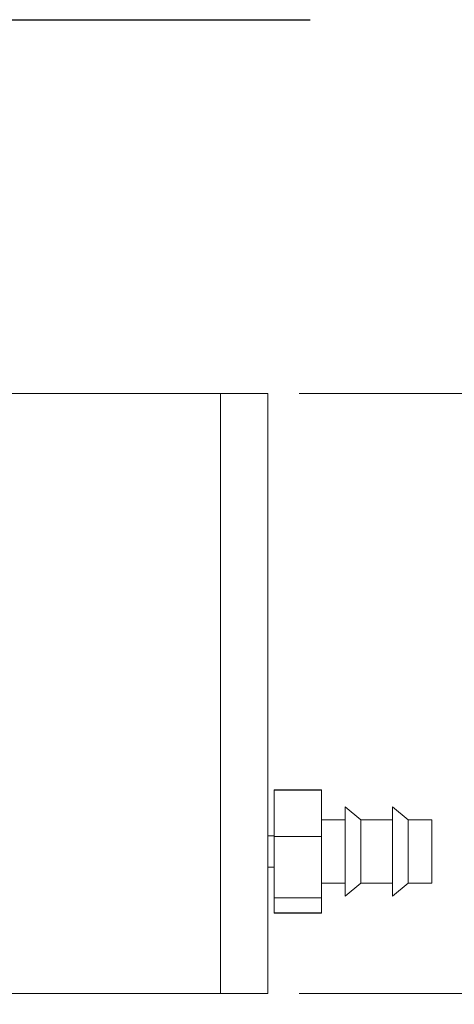
# Model space of a CAD drawing. Units: millimetres. Extents: x 20 to 199, y 10 to 285.
# Drawn here: x 145 to 158, y 204 to 235 of the extents above; entities that cross this region are included whole.
import ezdxf

# ---------------------------------------------------------------- set-up
doc = ezdxf.new("R2010")
doc.units = ezdxf.units.MM
doc.styles.add('SLDTEXTSTYLE0', font='TXT', dxfattribs={"width": 0.7, "bigfont": 'bigfont'})
doc.styles.get("Standard").update_dxf_attribs({"font": 'txt', "bigfont": 'bigfont'})
doc.dimstyles.new('SLDDIMSTYLE0', dxfattribs={"dimtxt": 3.5, "dimasz": 3, "dimexe": 0, "dimexo": 0.0625, "dimgap": 0.875, "dimtad": 3, "dimdec": 1, "dimlfac": 2, "dimrnd": 1e-09, "dimzin": 12, "dimdsep": 46, "dimtxsty": 'SLDTEXTSTYLE0', "dimsah": 1, "dimcen": 0.09, "dimadec": 0, "dimazin": 3, "dimtfac": 1, "dimtdec": 3, "dimtofl": 0, "dimtmove": 0, "dimatfit": 3, "dimfxl": 1, "dimfrac": 2, "dimtolj": 1, "dimtzin": 12, "dimarcsym": 0})
doc.dimstyles.new('SLDDIMSTYLE4', dxfattribs={"dimtxt": 0, "dimasz": 3, "dimexe": 0, "dimexo": 0.0625, "dimgap": 0, "dimtad": 0, "dimtih": 1, "dimtoh": 1, "dimdec": 0, "dimrnd": 1e-09, "dimzin": 0, "dimdsep": 46, "dimtxsty": 'Standard', "dimblk1": 'OPEN30', "dimblk2": 'OPEN30', "dimsah": 1, "dimcen": 0.09, "dimadec": 0, "dimazin": 0, "dimtfac": 3, "dimtdec": 0, "dimtofl": 0, "dimtmove": 0, "dimatfit": 3, "dimldrblk": 'OPEN30', "dimfxl": 1, "dimfrac": 2, "dimtolj": 1, "dimtzin": 0, "dimarcsym": 0})

# ---------------------------------------------------------------- blocks, each defined once
blk = doc.blocks.new('_D_15')
at = {"color": 7, "linetype": 'Continuous', "lineweight": 0}
for p, q in [((153.57, 222.921), (183.086, 222.921)), ((182.086, 178.171), (182.086, 222.921)), ((124.57, 178.171), (183.086, 178.171))]:
    blk.add_line(p, q, dxfattribs=at)
for points in [[(182.086, 222.921), (181.336, 219.921), (182.836, 219.921)], [(182.086, 178.171), (182.836, 181.171), (181.336, 181.171)]]:
    blk.add_solid(points, dxfattribs=at)
at = {"color": 7, "linetype": 'Continuous', "lineweight": 0, "insert": (177.575, 195.454, -3.611), "char_height": 3.5, "attachment_point": 1, "rotation": 90, "style": 'SLDTEXTSTYLE0'}
blk.add_mtext('89.5', dxfattribs=at)
blk = doc.blocks.new('_D_16')
at = {"color": 7, "linetype": 'Continuous', "lineweight": 0}
for p, q in [((153.57, 222.921), (171.304, 222.921)), ((170.304, 203.921), (170.304, 222.921)), ((153.57, 203.921), (171.304, 203.921))]:
    blk.add_line(p, q, dxfattribs=at)
for points in [[(170.304, 222.921), (169.554, 219.921), (171.054, 219.921)], [(170.304, 203.921), (171.054, 206.921), (169.554, 206.921)]]:
    blk.add_solid(points, dxfattribs=at)
at = {"color": 7, "linetype": 'Continuous', "lineweight": 0, "insert": (165.792, 210.366, -3.611), "char_height": 3.5, "attachment_point": 1, "rotation": 90, "style": 'SLDTEXTSTYLE0'}
blk.add_mtext('38', dxfattribs=at)
blk = doc.blocks.new('_OPEN30')
at = {"color": 0, "linetype": 'ByBlock', "lineweight": -2}
for p, q in [((-1, 0.267949), (0, 0)), ((0, 0), (-1, -0.267949)), ((0, 0), (-1, 0))]:
    blk.add_line(p, q, dxfattribs=at)

msp = doc.modelspace()

# ---------------------------------------------------------------- linework, layer by layer
at = {"color": 7, "linetype": 'Continuous', "lineweight": 0}
for p, q in [((143.57, 222.921), (151.07, 222.921)), ((151.07, 222.921), (152.57, 222.921)), ((151.07, 203.921), (151.07, 222.921)), ((152.57, 222.921), (152.57, 203.921)), ((154.27, 210.37), (152.77, 210.37)), ((154.27, 210.359), (152.77, 210.359)), ((154.27, 210.359), (154.27, 210.37)), ((154.27, 208.892), (154.27, 210.359)), ((155.52, 209.421), (155.02, 209.834)), ((155.02, 207.009), (155.02, 209.834)), ((157.02, 209.421), (156.52, 209.834)), ((156.52, 207.009), (156.52, 209.834)), ((155.02, 209.421), (154.27, 209.421)), ((156.52, 209.421), (155.52, 209.421)), ((155.52, 207.421), (155.52, 209.421)), ((157.77, 209.421), (157.02, 209.421)), ((157.02, 207.421), (157.02, 209.421)), ((157.77, 207.421), (157.77, 209.421)), ((152.77, 208.921), (152.57, 208.921)), ((154.27, 208.892), (152.77, 208.892)), ((154.27, 206.955), (154.27, 208.892)), ((152.57, 207.921), (152.77, 207.921)), ((154.27, 207.421), (155.02, 207.421)), ((155.02, 207.009), (155.52, 207.421)), ((155.52, 207.421), (156.52, 207.421)), ((156.52, 207.009), (157.02, 207.421)), ((157.02, 207.421), (157.77, 207.421)), ((154.27, 206.955), (152.77, 206.955)), ((154.27, 206.483), (154.27, 206.955)), ((154.27, 206.483), (152.77, 206.483)), ((154.27, 206.473), (152.77, 206.473)), ((154.27, 206.473), (154.27, 206.483)), ((151.07, 203.921), (144.32, 203.921)), ((152.57, 203.921), (151.07, 203.921))]:
    msp.add_line(p, q, dxfattribs=at)
at = {"color": 144, "linetype": 'Continuous', "lineweight": 0}
for p, q in [((152.77, 210.359), (152.77, 210.37)), ((152.77, 208.892), (152.77, 210.359)), ((152.77, 206.955), (152.77, 208.892)), ((152.77, 206.483), (152.77, 206.955)), ((152.77, 206.473), (152.77, 206.483))]:
    msp.add_line(p, q, dxfattribs=at)

# ---------------------------------------------------------------- dimensions: what is measured, and where the dimension line sits
at = {"color": 7, "linetype": 'Continuous', "lineweight": 0}
for base, p1, picture, middle in [((182.086, 222.921), (123.57, 178.171), '_D_15', (182.086, 200.546)), ((170.304, 222.921), (152.57, 203.921), '_D_16', (170.304, 213.421))]:
    dim = msp.add_linear_dim(base=base, p1=p1, p2=(152.57, 222.921), angle=90, dimstyle='SLDDIMSTYLE0', dxfattribs=at)
    dim.commit()
    dim.dimension.update_dxf_attribs({"geometry": picture, "text_midpoint": middle, "dimtype": 160})

# ---------------------------------------------------------------- leaders
msp.add_leader([(116.714, 221.555), (126.961, 234.757), (153.915, 234.757)], dimstyle='SLDDIMSTYLE4', dxfattribs=at)

doc.saveas('drawing.dxf')
